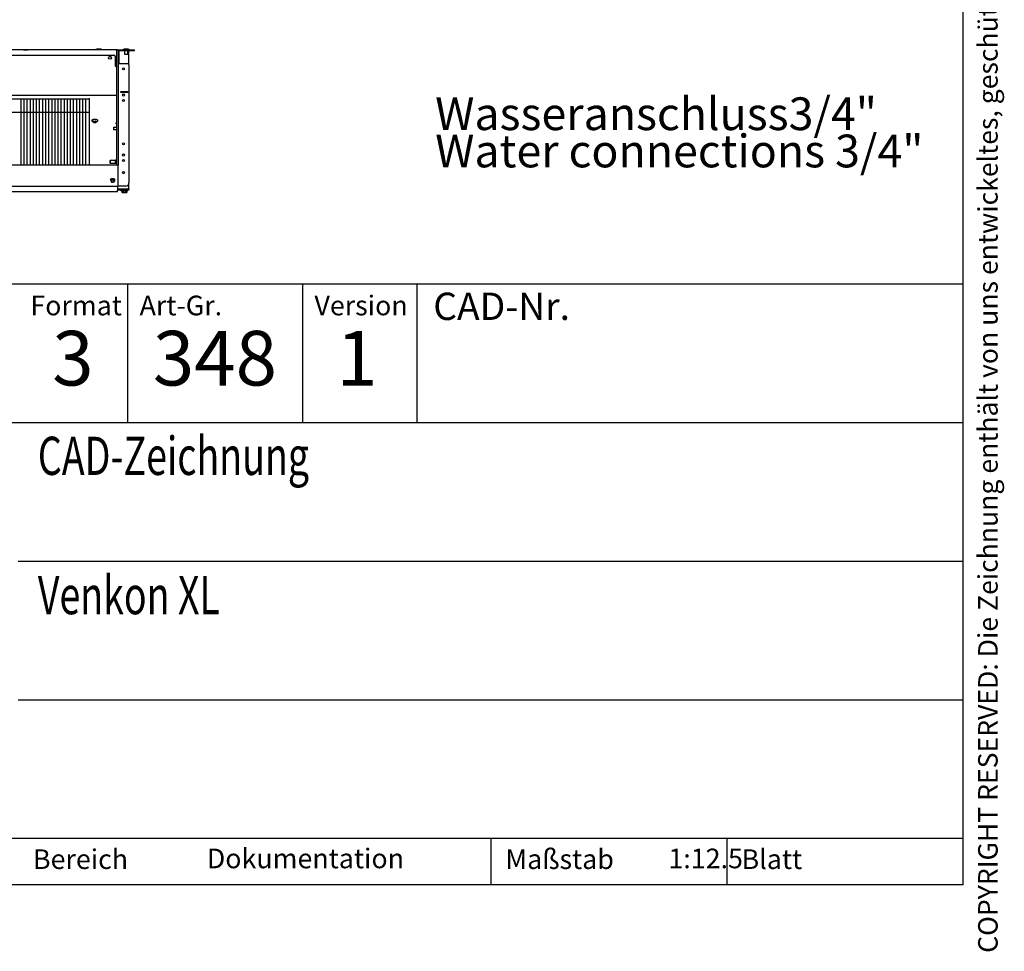
# Model space of a CAD drawing. Units: millimetres. Extents: x 43308 to 51554, y -17999 to -12036.
# Drawn here: x 49661 to 51463, y -17999 to -16293 of the extents above; entities that cross this region are included whole.
import ezdxf

# ---------------------------------------------------------------- set-up
doc = ezdxf.new("R2010")
doc.units = ezdxf.units.MM
for name, color, linetype in [('1', 7, 'Continuous'), ('15', 7, 'Continuous'), ('500', 7, 'Continuous'), ('6', 7, 'Continuous')]:
    doc.layers.add(name, color=color, linetype=linetype)
doc.styles.add('CONVERTER_11', font='txt.shx', dxfattribs={"width": 0.72})
doc.styles.add('CONVERTER_12', font='txt.shx', dxfattribs={"width": 0.81})
doc.styles.add('CONVERTER_13', font='txt.shx', dxfattribs={"width": 0.9})
doc.styles.add('CONVERTER_15', font='txt.shx', dxfattribs={"width": 0.829945})
doc.styles.add('CONVERTER_16', font='txt.shx', dxfattribs={"width": 1.019647})
doc.styles.add('CONVERTER_17', font='txt.shx', dxfattribs={"width": 0.933419})
doc.styles.add('CONVERTER_18', font='txt.shx', dxfattribs={"width": 0.9})

# ---------------------------------------------------------------- blocks, each defined once
blk = doc.blocks.new('Kopf', base_point=(2927.855, -1181.739))
at = {"layer": '1', "color": 7, "linetype": 'Continuous'}
for p, q in [((2935.717, -1033.196), (2750.717, -1033.196)), ((2935.717, -1045.889), (2805.857, -1045.889)), ((2935.717, -1088.196), (2750.717, -1088.196))]:
    blk.add_line(p, q, dxfattribs=at)
at = {"layer": '1', "color": 2, "linetype": 'Continuous'}
for p, q in [((2859.237, -1033.254), (2859.237, -1045.946)), ((2875.237, -1033.254), (2875.237, -1045.946)), ((2885.717, -1033.196), (2885.717, -1045.946)), ((2935.717, -1083.965), (2750.717, -1083.965)), ((2892.477, -1083.965), (2892.477, -1088.139))]:
    blk.add_line(p, q, dxfattribs=at)
at = {"layer": '500', "color": 2, "linetype": 'Continuous'}
for p, q in [((2849.237, -1058.581), (2935.717, -1058.581)), ((2849.237, -1071.273), (2935.717, -1071.273))]:
    blk.add_line(p, q, dxfattribs=at)
at = {"layer": '6', "color": 2, "linetype": 'Continuous'}
blk.add_line((2914.097, -1083.965), (2914.097, -1088.139), dxfattribs=at)
at = {"layer": '1', "color": 2, "char_height": 1.8, "line_spacing_factor": 1.320528, "style": 'CONVERTER_12'}
for s, insert, attachment_point in [('Format', (2850.344, -1035.393), 4), ('Art-Gr.', (2860.344, -1035.393), 4), ('Version', (2876.344, -1035.393), 4), ('Dokumentation', (2875.519, -1086.014), 5), ('1:12.5', (2908.745, -1086.014), 4)]:
    blk.add_mtext(s, dxfattribs=dict(at, insert=insert, attachment_point=attachment_point))
at = {"layer": '1', "color": 3, "insert": (2887.217, -1035.559), "char_height": 2.5, "attachment_point": 4, "line_spacing_factor": 1.320528, "style": 'CONVERTER_12'}
blk.add_mtext('CAD-Nr.', dxfattribs=at)
at = {"layer": '1', "color": 7, "char_height": 5, "attachment_point": 5, "line_spacing_factor": 1.320528, "style": 'CONVERTER_13'}
for s, insert in [('3', (2854.237, -1040.633)), ('1', (2880.237, -1040.633))]:
    blk.add_mtext(s, dxfattribs=dict(at, insert=insert))
at = {"layer": '15', "color": 2, "char_height": 1.8, "attachment_point": 4, "line_spacing_factor": 0.60024}
for s, insert, style in [('Bereich', (2850.58, -1086.081), 'CONVERTER_17'), ('Maßstab', (2893.82, -1086.081), 'CONVERTER_16'), ('Blatt', (2915.44, -1086.081), 'CONVERTER_15')]:
    blk.add_mtext(s, dxfattribs=dict(at, insert=insert, style=style))
blk = doc.blocks.new('_tb_frame_A3QV', base_point=(2540.717, -1088.196))
at = {"layer": '1', "color": 7, "linetype": 'Continuous'}
for q in [(2935.717, -802.196), (2540.717, -1088.196)]:
    blk.add_line((2935.717, -1088.196), q, dxfattribs=at)
blk.add_blockref('Kopf', (2927.855, -1181.739))
at = {"layer": '1', "color": 2, "insert": (2938.217, -945.196), "char_height": 1.785, "attachment_point": 5, "rotation": 90, "line_spacing_factor": 1.320528, "style": 'CONVERTER_11'}
blk.add_mtext('COPYRIGHT RESERVED: Die Zeichnung enthält von uns entwickeltes, geschütztes Know-How, das nicht ohne unsere schriftliche Zustimmung Dritten, insbesondere Mitbewerbern, zugänglich gemacht werden darf. Zuwiderhandlungen verpflichten zu Schadenersatz.', dxfattribs=at)

msp = doc.modelspace()

# ---------------------------------------------------------------- linework, layer by layer
at = {"color": 6, "linetype": 'Continuous'}
for p, q in [((49801.16, -16347.35), (49802.9, -16346.61)), ((49801.16, -16348.25), (49801.16, -16347.35)), ((49802.9, -16346.61), (49806.05, -16346.61)), ((49806.05, -16346.61), (49808.92, -16346.61)), ((49808.92, -16346.61), (49810.66, -16347.35)), ((49810.66, -16347.35), (49810.66, -16348.25)), ((49851.16, -16347.35), (49852.9, -16346.61)), ((49851.16, -16348.25), (49851.16, -16347.35)), ((49852.9, -16346.61), (49856.05, -16346.61)), ((49856.05, -16346.61), (49858.92, -16346.61)), ((49858.92, -16346.61), (49860.66, -16347.35)), ((49860.66, -16347.35), (49860.66, -16348.25)), ((49018.41, -16358.25), (49833.41, -16358.25)), ((49668.16, -16348.23), (49675.66, -16348.23)), ((49835.91, -16360.75), (49835.91, -16378.25)), ((49840.91, -16349.25), (49837.91, -16349.25)), ((49837.91, -16349.25), (49837.91, -16378.25)), ((49839.91, -16348.25), (49839.91, -16349.01)), ((49839.91, -16349.01), (49839.91, -16349.25)), ((49840.91, -16349.25), (49843.75, -16349.25)), ((49842.16, -16353.25), (49842.16, -16352.1)), ((49842.16, -16353.25), (49842.16, -16358.25)), ((49842.16, -16358.25), (49842.16, -16358.66)), ((49842.16, -16358.66), (49842.16, -16366)), ((49843.76, -16349.25), (49864.91, -16349.25)), ((49853.51, -16357.25), (49853.51, -16350.5)), ((49854.99, -16357.25), (49853.51, -16357.25)), ((49858.31, -16357.25), (49854.99, -16357.25)), ((49858.31, -16350.5), (49858.31, -16357.25)), ((49870.91, -16349.25), (49864.91, -16349.25)), ((49835.91, -16378.25), (49837.91, -16378.25)), ((49837.91, -16378.25), (49837.91, -16559.25)), ((49840.91, -16373.25), (49843.76, -16373.25)), ((49842.16, -16366), (49842.16, -16373.23)), ((49843.76, -16373.25), (49858.41, -16373.25)), ((49845.91, -16424.75), (49858.91, -16424.75)), ((49845.91, -16426.75), (49845.91, -16424.75)), ((49858.91, -16426.75), (49845.91, -16426.75)), ((49858.91, -16424.75), (49858.91, -16426.75)), ((49063.91, -16462.49), (49787.91, -16462.49)), ((49787.91, -16459.54), (49787.91, -16464.5)), ((49793.62, -16477.98), (49793.71, -16478.06)), ((49793.71, -16478.07), (49793.8, -16477.82)), ((49793.71, -16478.07), (49793.71, -16478.76)), ((49793.71, -16478.84), (49793.71, -16478.76)), ((49793.81, -16479.28), (49793.71, -16478.84)), ((49793.8, -16477.82), (49793.81, -16477.59)), ((49793.81, -16477.59), (49794.03, -16477.2)), ((49794.1, -16479.86), (49793.81, -16479.28)), ((49794, -16476.58), (49794.2, -16476.75)), ((49794.03, -16477.2), (49794.36, -16476.6)), ((49794.17, -16479.99), (49794.1, -16479.86)), ((49794.21, -16480.04), (49794.17, -16479.99)), ((49794.2, -16476.75), (49794.27, -16476.77)), ((49794.41, -16480.23), (49794.21, -16480.04)), ((49794.4, -16476.56), (49795.14, -16476.08)), ((49794.77, -16480.52), (49794.41, -16480.23)), ((49794.9, -16480.66), (49794.77, -16480.52)), ((49795.1, -16480.8), (49794.9, -16480.66)), ((49795.43, -16480.94), (49795.1, -16480.8)), ((49795.14, -16476.08), (49795.46, -16475.87)), ((49795.77, -16481.12), (49795.43, -16480.94)), ((49795.46, -16475.87), (49796.78, -16475.43)), ((49796.24, -16481.29), (49795.77, -16481.12)), ((49796.24, -16481.29), (49796.33, -16481.29)), ((49796.33, -16481.29), (49796.91, -16481.46)), ((49797, -16480.06), (49796.7, -16479.81)), ((49796.78, -16475.43), (49798.26, -16475.26)), ((49796.96, -16480.93), (49797.19, -16480.79)), ((49796.96, -16481.43), (49797, -16481.44)), ((49797.08, -16480.15), (49797, -16480.06)), ((49797, -16481.44), (49797.76, -16481.53)), ((49797.2, -16480.31), (49797.08, -16480.15)), ((49797.09, -16480.85), (49797.09, -16481.28)), ((49797.16, -16479.5), (49797.58, -16479.7)), ((49797.19, -16480.79), (49797.22, -16480.75)), ((49797.23, -16480.37), (49797.2, -16480.31)), ((49797.22, -16480.75), (49797.27, -16480.62)), ((49797.27, -16480.47), (49797.23, -16480.37)), ((49797.28, -16480.57), (49797.27, -16480.47)), ((49797.27, -16480.62), (49797.28, -16480.57)), ((49797.28, -16480.57), (49797.28, -16479.56)), ((49797.87, -16481.09), (49797.55, -16481.17)), ((49797.58, -16479.7), (49797.69, -16479.74)), ((49797.69, -16479.74), (49797.97, -16479.79)), ((49797.76, -16481.53), (49797.91, -16481.54)), ((49797.99, -16481.07), (49797.87, -16481.09)), ((49797.91, -16481.54), (49798.27, -16481.55)), ((49797.97, -16479.79), (49798.08, -16479.8)), ((49798.26, -16481.03), (49797.99, -16481.07)), ((49798.08, -16479.8), (49798.27, -16479.79)), ((49798.26, -16475.26), (49799.75, -16475.37)), ((49798.36, -16481.02), (49798.26, -16481.03)), ((49798.27, -16479.79), (49798.46, -16479.77)), ((49798.27, -16481.55), (49799.14, -16481.52)), ((49798.55, -16481.01), (49798.36, -16481.02)), ((49798.46, -16479.77), (49798.56, -16479.75)), ((49798.74, -16481), (49798.55, -16481.01)), ((49798.56, -16479.75), (49798.83, -16479.66)), ((49798.85, -16480.99), (49798.74, -16481)), ((49798.83, -16479.66), (49798.96, -16479.6)), ((49799.14, -16480.99), (49798.85, -16480.99)), ((49798.96, -16479.6), (49799.27, -16479.36)), ((49799.25, -16481), (49799.14, -16480.99)), ((49799.14, -16481.52), (49799.27, -16481.51)), ((49799.66, -16481.03), (49799.25, -16481)), ((49799.27, -16481.51), (49799.53, -16481.48)), ((49799.53, -16481.48), (49800.56, -16481.29)), ((49799.54, -16480.23), (49799.58, -16479.03)), ((49799.55, -16480.16), (49799.54, -16480.23)), ((49799.54, -16480.23), (49799.55, -16480.33)), ((49799.6, -16479.98), (49799.55, -16480.16)), ((49799.55, -16480.33), (49799.59, -16480.42)), ((49799.59, -16480.42), (49799.62, -16480.47)), ((49799.63, -16479.91), (49799.6, -16479.98)), ((49799.62, -16480.47), (49799.74, -16480.59)), ((49799.86, -16479.61), (49799.63, -16479.91)), ((49799.74, -16480.59), (49799.82, -16480.63)), ((49799.75, -16475.37), (49801.12, -16475.76)), ((49799.82, -16480.63), (49800.12, -16480.72)), ((49800.25, -16480.73), (49800.25, -16481.08)), ((49800.74, -16481.24), (49800.56, -16481.29)), ((49800.87, -16481.2), (49800.74, -16481.24)), ((49801.03, -16481.12), (49800.87, -16481.2)), ((49801.94, -16480.66), (49801.03, -16481.12)), ((49801.12, -16475.76), (49802.24, -16476.4)), ((49802.39, -16480.23), (49801.94, -16480.66)), ((49802.24, -16476.4), (49802.41, -16476.6)), ((49802.71, -16479.89), (49802.39, -16480.23)), ((49802.41, -16476.6), (49802.94, -16477.37)), ((49802.54, -16476.78), (49802.62, -16476.75)), ((49802.62, -16476.75), (49802.83, -16476.58)), ((49802.78, -16479.78), (49802.71, -16479.89)), ((49802.89, -16479.52), (49802.78, -16479.78)), ((49803.04, -16479.09), (49802.89, -16479.52)), ((49802.94, -16477.37), (49803.11, -16478.07)), ((49803.11, -16478.73), (49803.04, -16479.09)), ((49803.11, -16478.06), (49803.21, -16477.98)), ((49803.11, -16478.07), (49803.11, -16478.73)), ((49832.66, -16490.06), (49832.66, -16492.71)), ((49832.66, -16490.06), (49837.91, -16490.06)), ((49836.31, -16482.6), (49837.91, -16482.6)), ((49832.66, -16492.71), (49832.66, -16494.86)), ((49837.91, -16494.86), (49832.66, -16494.86)), ((49826.16, -16551.52), (49826.76, -16550.92)), ((49826.16, -16551.52), (49826.16, -16553.96)), ((49826.16, -16553.96), (49826.16, -16555.32)), ((49826.16, -16555.32), (49826.76, -16555.92)), ((49826.76, -16550.92), (49826.76, -16554.13)), ((49836.41, -16550.92), (49826.76, -16550.92)), ((49826.76, -16554.13), (49826.76, -16555.92)), ((49826.76, -16555.92), (49836.41, -16555.92)), ((49836.41, -16552.64), (49836.41, -16549.92)), ((49836.41, -16549.92), (49837.82, -16549.92)), ((49836.41, -16556.92), (49836.41, -16552.64)), ((49837.82, -16556.92), (49836.41, -16556.92)), ((49837.82, -16549.92), (49837.91, -16549.91)), ((49837.82, -16556.92), (49837.91, -16556.93)), ((49837.91, -16559.45), (49837.91, -16559.25)), ((49852.75, -16550.47), (49852.55, -16550.29)), ((49009.41, -16598.25), (49839.91, -16598.25)), ((49827.01, -16587.25), (49828.96, -16583.87)), ((49827.01, -16587.25), (49828.96, -16590.63)), ((49828.96, -16583.87), (49832.86, -16583.87)), ((49828.96, -16590.63), (49832.86, -16590.63)), ((49832.86, -16583.87), (49834.81, -16587.25)), ((49834.81, -16587.25), (49832.86, -16590.63)), ((49860.91, -16603), (49860.91, -16592.25)), ((49839.91, -16603), (49860.66, -16603)), ((49858.16, -16605.5), (49839.91, -16605.5)), ((49846.91, -16606), (49846.96, -16605.9)), ((49846.91, -16606.5), (49846.91, -16606)), ((49847, -16606.5), (49846.91, -16606.5)), ((49847.01, -16606.59), (49846.91, -16606.5)), ((49846.96, -16605.9), (49846.98, -16605.81)), ((49846.98, -16605.81), (49847.08, -16605.65)), ((49847.03, -16606.67), (49847.01, -16606.59)), ((49847.24, -16606.93), (49847.03, -16606.67)), ((49847.08, -16605.65), (49847.24, -16605.54)), ((49847.24, -16605.54), (49847.44, -16605.5)), ((49847.49, -16607), (49847.24, -16606.93)), ((49850.71, -16607), (49847.49, -16607)), ((49847.92, -16607), (49847.92, -16609.5)), ((49847.98, -16609.73), (49847.92, -16609.5)), ((49848.17, -16609.91), (49847.98, -16609.73)), ((49848.43, -16610), (49848.17, -16609.91)), ((49848.5, -16610), (49848.43, -16610)), ((49848.5, -16610), (49849.28, -16610)), ((49849.74, -16610), (49849.28, -16610)), ((49849.5, -16610), (49849.74, -16610)), ((49849.74, -16610), (49850.53, -16610)), ((49850.25, -16607), (49850.25, -16609.5)), ((49850.27, -16609.68), (49850.25, -16609.5)), ((49850.28, -16609.73), (49850.27, -16609.68)), ((49850.34, -16609.87), (49850.28, -16609.73)), ((49850.47, -16609.99), (49850.34, -16609.87)), ((49850.53, -16610), (49854.49, -16610)), ((49857.34, -16607), (49850.71, -16607)), ((49854.49, -16610), (49855.28, -16610)), ((49854.56, -16609.99), (49854.68, -16609.87)), ((49854.68, -16609.87), (49854.74, -16609.73)), ((49854.74, -16609.73), (49854.76, -16609.68)), ((49854.76, -16609.68), (49854.78, -16609.5)), ((49854.78, -16607), (49854.78, -16609.5)), ((49855.74, -16610), (49855.28, -16610)), ((49855.52, -16610), (49855.74, -16610)), ((49855.74, -16610), (49856.52, -16610)), ((49856.52, -16610), (49856.59, -16610)), ((49856.59, -16610), (49856.85, -16609.91)), ((49856.85, -16609.91), (49857.04, -16609.73)), ((49857.04, -16609.73), (49857.1, -16609.5)), ((49857.1, -16607), (49857.1, -16609.5)), ((49857.34, -16607), (49857.58, -16606.93)), ((49857.39, -16605.5), (49857.58, -16605.54)), ((49857.58, -16605.54), (49857.74, -16605.65)), ((49857.58, -16606.93), (49857.8, -16606.67)), ((49857.74, -16605.65), (49857.85, -16605.81)), ((49857.8, -16606.67), (49857.82, -16606.59)), ((49857.82, -16606.59), (49857.91, -16606.5)), ((49857.85, -16605.81), (49857.87, -16605.9)), ((49857.87, -16605.9), (49857.91, -16606)), ((49857.91, -16606), (49857.91, -16606.5)), ((49860.66, -16605.5), (49858.16, -16605.5)), ((49860.91, -16603), (49860.66, -16603)), ((49860.66, -16603), (49860.66, -16604.25)), ((49860.66, -16605.5), (49860.66, -16604.25))]:
    msp.add_line(p, q, dxfattribs=at)
at = {"color": 3, "linetype": 'Continuous'}
for p, q in [((49839.91, -16348.25), (49011.91, -16348.25)), ((49839.91, -16348.25), (49868.41, -16348.25)), ((49860.91, -16375.75), (49860.91, -16350.5)), ((49870.91, -16350.5), (49860.91, -16350.5)), ((49868.41, -16348.25), (49870.91, -16348.25)), ((49870.91, -16349.25), (49870.91, -16348.25)), ((49870.91, -16350.5), (49870.91, -16349.25)), ((49860.91, -16375.75), (49860.91, -16592.25)), ((49854.91, -16598.25), (49841.41, -16598.25)), ((48966.91, -16607.9), (49839.91, -16607.9)), ((49839.91, -16607.9), (49839.91, -16605.5))]:
    msp.add_line(p, q, dxfattribs=at)
at = {"color": 2, "linetype": 'Continuous'}
for p, q in [((49840.91, -16349.25), (49840.91, -16559.25)), ((49860.91, -16350.5), (49843.76, -16350.5)), ((49840.91, -16559.45), (49840.91, -16559.25)), ((49840.91, -16559.25), (49840.91, -16559.45)), ((49841.41, -16562.05), (49841.41, -16559.45)), ((49841.41, -16598.25), (49841.41, -16562.05))]:
    msp.add_line(p, q, dxfattribs=at)
at = {"color": 1, "linetype": 'Continuous'}
for p, q in [((49837.91, -16432.1), (49013.91, -16432.1)), ((49787.91, -16437.15), (49787.91, -16459.54)), ((49063.91, -16438.34), (49787.91, -16438.34)), ((49787.91, -16464.5), (49787.91, -16559.45)), ((49841.41, -16559.45), (49009.41, -16559.45))]:
    msp.add_line(p, q, dxfattribs=at)
at = {"color": 6, "linetype": 'Continuous'}
for centre, radius in [((49825.91, -16363), 2.75), ((49850.91, -16383.25), 2), ((49850.91, -16431.25), 2), ((49850.91, -16441.25), 2), ((49850.91, -16520.75), 2), ((49850.91, -16541.25), 2), ((49850.91, -16551.25), 2), ((49850.91, -16573.25), 2), ((49830.91, -16587.25), 2)]:
    msp.add_circle(centre, radius, dxfattribs=at)
for centre, radius, start, end in [((49833.41, -16360.75), 2.5, 0, 90), ((49843.76, -16352.1), 2.85, 90, 180), ((49858.41, -16375.75), 2.5, 0.00013, 90)]:
    msp.add_arc(centre, radius, start, end, dxfattribs=at)
at = {"color": 2, "linetype": 'Continuous'}
msp.add_arc((49843.76, -16352.1), 1.6, 90, 180, dxfattribs=at)
at = {"color": 3, "linetype": 'Continuous'}
msp.add_arc((49854.91, -16592.25), 6, 270, 360, dxfattribs=at)
at = {"color": 6, "linetype": 'Continuous'}
for points in [[(49793.62, -16477.98), (49793.43, -16477.62), (49793.43, -16477.25), (49793.62, -16476.88), (49793.97, -16476.56), (49794.47, -16476.3), (49795.08, -16476.11)], [(49793.81, -16479.28), (49793.75, -16479.06), (49793.71, -16478.84)], [(49795.71, -16481.11), (49795.42, -16480.97), (49795.15, -16480.83)], [(49796.57, -16479.05), (49796.34, -16479.22), (49796.11, -16479.37)], [(49796.7, -16479.81), (49796.4, -16479.6), (49796.11, -16479.37)], [(49796.96, -16480.93), (49796.73, -16480.99), (49796.5, -16481.04)], [(49797.09, -16481.28), (49796.79, -16481.17), (49796.5, -16481.04)], [(49797.16, -16479.5), (49796.87, -16479.28), (49796.57, -16479.05)], [(49800.87, -16481.2), (49799.95, -16481.45), (49798.95, -16481.58), (49797.91, -16481.58), (49796.91, -16481.46)], [(49797.55, -16481.17), (49797.32, -16481.24), (49797.09, -16481.28)], [(49799.73, -16478.85), (49799.5, -16479.11), (49799.27, -16479.36)], [(49800.25, -16481.08), (49799.96, -16481.07), (49799.66, -16481.03)], [(49800.32, -16479.09), (49800.03, -16478.98), (49799.73, -16478.85)], [(49800.32, -16479.09), (49800.09, -16479.36), (49799.86, -16479.61)], [(49800.71, -16480.76), (49800.42, -16480.75), (49800.12, -16480.72)], [(49800.71, -16480.76), (49800.48, -16480.93), (49800.25, -16481.08)], [(49801.74, -16476.11), (49802.35, -16476.3), (49802.85, -16476.56), (49803.21, -16476.88), (49803.39, -16477.25), (49803.39, -16477.62), (49803.21, -16477.98)], [(49803.11, -16478.67), (49803.11, -16478.7), (49803.11, -16478.73)], [(49836.31, -16482.6), (49836.72, -16482.65), (49837.11, -16482.78), (49837.44, -16483), (49837.7, -16483.28), (49837.86, -16483.61), (49837.91, -16483.96)]]:
    msp.add_spline(points, degree=3, dxfattribs=at)
at = {"layer": '1', "color": 6, "linetype": 'Continuous'}
for p, q in [((49663.47, -16559.45), (49663.47, -16438.34)), ((49669.13, -16559.45), (49669.13, -16438.34)), ((49674.79, -16559.45), (49674.79, -16438.34)), ((49680.44, -16559.45), (49680.44, -16438.34)), ((49686.1, -16559.45), (49686.1, -16438.34)), ((49691.75, -16559.45), (49691.75, -16438.34)), ((49697.41, -16559.45), (49697.41, -16438.34)), ((49703.07, -16559.45), (49703.07, -16438.34)), ((49708.72, -16559.45), (49708.72, -16438.34)), ((49714.38, -16559.45), (49714.38, -16438.34)), ((49720.04, -16559.45), (49720.04, -16438.34)), ((49725.69, -16559.45), (49725.69, -16438.34)), ((49731.35, -16559.45), (49731.35, -16438.34)), ((49737, -16559.45), (49737, -16438.34)), ((49742.66, -16559.45), (49742.66, -16438.34)), ((49748.32, -16559.45), (49748.32, -16438.34)), ((49753.97, -16559.45), (49753.97, -16438.34)), ((49759.63, -16559.45), (49759.63, -16438.34)), ((49765.29, -16559.45), (49765.29, -16438.34)), ((49770.94, -16559.45), (49770.94, -16438.34)), ((49776.6, -16559.45), (49776.6, -16438.34)), ((49782.25, -16559.45), (49782.25, -16438.34))]:
    msp.add_line(p, q, dxfattribs=at)
at = {"layer": '1', "color": 3, "linetype": 'Continuous'}
for q in [(49841.41, -16598.25), (49839.91, -16605.5)]:
    msp.add_line((49839.91, -16598.25), q, dxfattribs=at)

# ---------------------------------------------------------------- block references
at = {"xscale": 20, "yscale": 20, "zscale": 20}
msp.add_blockref('_tb_frame_A3QV', (43487.9, -17877.35), dxfattribs=at)

# ---------------------------------------------------------------- texts
at = {"layer": '1', "color": 7, "style": 'CONVERTER_11', "width": 0.72}
for s, p in [('CAD-Zeichnung', (49694.08, -17126.9)), ('Venkon XL', (49694.08, -17381.89))]:
    msp.add_text(s, height=70, dxfattribs=at).set_placement(p)
at = {"layer": '1', "color": 3, "insert": (50421.44, -16582.46), "char_height": 60, "attachment_point": 7, "line_spacing_factor": 0.681818, "style": 'CONVERTER_18'}
msp.add_mtext('Wasseranschluss3/4"\\PWater connections 3/4"', dxfattribs=at)
at = {"layer": '1', "color": 7, "insert": (50018.3, -16926.08), "char_height": 100, "attachment_point": 5, "line_spacing_factor": 1.320528, "style": 'CONVERTER_13'}
msp.add_mtext('348', dxfattribs=at)

doc.saveas('drawing.dxf')
